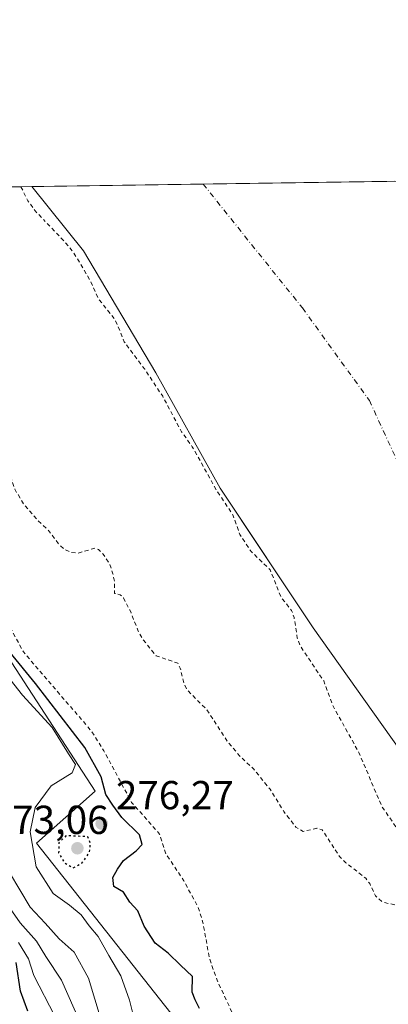
# Model space of a CAD drawing. Units: metres. Extents: x 601397 to 604875, y 4675959 to 4678324.
# Drawn here: x 602017 to 602108, y 4678080 to 4678324 of the extents above; entities that cross this region are included whole.
import ezdxf

# ---------------------------------------------------------------- set-up
doc = ezdxf.new("R2010")
doc.units = ezdxf.units.M
doc.header["$MEASUREMENT"] = 0
for name, pattern in [('DGN Style 2', [1.6480167562047852, 0.988810053722871, -0.6592067024819142]), ('DGN Style 4', [2.6384748266838614, 1.318413404963828, -0.6592067024819142, 0.001648016756204785, -0.6592067024819142]), ('DGN Style 5', [1.1536117293433497, 0.4944050268614355, -0.6592067024819142])]:
    doc.linetypes.add(name, pattern=pattern)
for name, color, linetype, lineweight in [('Arbolado forestal CxS', 92, 'Continuous', 0), ('Comarca CxS', 21, 'Continuous', 0), ('Comunidad Autónoma CxS', 142, 'Continuous', 0), ('Corriente natural Cxs', 4, 'Continuous', 13), ('Corriente natural eje', 4, 'DGN Style 4', 0), ('Cultivos leñosos CxS', 92, 'Continuous', 0), ('Curva de nivel auxiliar', 30, 'DGN Style 2', 0), ('Curva de nivel maestra', 30, 'Continuous', 30), ('Curva de nivel maestra depresión', 30, 'DGN Style 5', 30), ('Curva de nivel normal', 30, 'Continuous', 0), ('Espacio natural protegido CxS', 121, 'Continuous', 0), ('Matorral CxS', 135, 'Continuous', 0), ('Municipio CxS', 4, 'Continuous', 0), ('Provincia CxS', 1, 'Continuous', 0), ('Punto de cota en terreno', 7, 'Continuous', 0), ('Rótulo de punto de cota en terreno', 7, 'Continuous', 0), ('Suelo desnudo CxS', 253, 'Continuous', 0)]:
    doc.layers.add(name, color=color, linetype=linetype, lineweight=lineweight)
doc.styles.add('Style-Arial', font='txt')

# ---------------------------------------------------------------- blocks, each defined once
blk = doc.blocks.new('*U11')
at = {"layer": 'Arbolado forestal CxS', "color": 92, "linetype": 'Continuous', "lineweight": 0}
blk.add_polyline3d([(602153.1628000002, 4677859.6303, 280.526199999993), (602099.8411999998, 4677992.259099999, 274.8319000000047), (602081.1829000004, 4678020.9943, 275.8543000000063), (602059.3766999999, 4678071.5101, 275.2881000000052), (602020.8837000001, 4678120.293299999, 279.6781000000047), (602035.4256999996, 4678133.130899999, 276.4814999999944), (602004.3172000004, 4678180.828299999, 275.7737000000052), (601994.3671000004, 4678198.176100001, 273.7353000000003), (601966.9939000001, 4678211.0145, 278.9737000000023), (601961.5538999997, 4678226.6823, 284.1582000000053), (601967.5059000002, 4678229.660300001, 280.0246000000043), (601971.4752000002, 4678238.593499999, 275.4894000000059), (601949.3910999997, 4678281.655400001, 275.8420999999944), (602019.7216999996, 4678282.687000001, 270.8310000000056), (602032.5335999997, 4678266.8036, 270.2848999999987), (602050.3931, 4678236.641000001, 270.8954999999987), (602066.2681, 4678208.0659, 270.8120999999956), (602076.5964000003, 4678192.5736, 270.9878999999929), (602089.2868999997, 4678173.537699999, 270.4225000000006), (602110.7182, 4678143.375200001, 270.004700000005), (602126.5932999998, 4678112.022, 270.2915000000066), (602145.7858999996, 4678076.3069, 270.5130000000063), (602172.2339000005, 4678027.090600001, 270.2823000000063), (602210.3701, 4677948.9301, 270.6946000000025)], dxfattribs=at)
blk = doc.blocks.new('*U20')
at = {"layer": 'Suelo desnudo CxS', "color": 253, "linetype": 'Continuous', "lineweight": 0}
blk.add_polyline3d([(602110.7182, 4678143.375200001, 270.004700000005), (602089.2868999997, 4678173.537699999, 270.4225000000006), (602076.5964000003, 4678192.5736, 270.9878999999929), (602066.2681, 4678208.0659, 270.8120999999956), (602050.3931, 4678236.641000001, 270.8954999999987), (602032.5335999997, 4678266.8036, 270.2848999999987), (602019.7216999996, 4678282.687000001, 270.8310000000056), (602109.4483000003, 4678284.0032, 272.3515999999945)], dxfattribs=at)
blk = doc.blocks.new('*U24')
at = {"layer": 'Corriente natural Cxs', "color": 4, "linetype": 'Continuous', "lineweight": 13}
blk.add_polyline3d([(602110.7182, 4678143.375200001, 270.004700000005), (602089.2868999997, 4678173.537699999, 270.4225000000006), (602066.2681, 4678208.0659, 270.8120999999956), (602050.3931, 4678236.641000001, 270.8954999999987), (602032.5335999997, 4678266.8036, 270.2848999999987), (602019.7216999996, 4678282.687000001, 270.8310000000056), (602109.4483000003, 4678284.0032, 272.3515999999945)], dxfattribs=at)
blk = doc.blocks.new('5PATER')
at = {"layer": 'Cultivos leñosos CxS', "linetype": 'Continuous', "lineweight": 0}
h = blk.add_hatch(color=51, dxfattribs=at)
edge = h.paths.add_edge_path()
edge.add_ellipse((0, 0), major_axis=(-0.1095731443231308, -0.1110710700762829), ratio=0.9994222409660322, start_angle=0, end_angle=360)

msp = doc.modelspace()

# ---------------------------------------------------------------- linework, layer by layer
at = {"layer": 'Arbolado forestal CxS', "color": 92, "linetype": 'Continuous', "lineweight": 0, "extrusion": (0.07105521298907572, 0.001042329558411693, 0.9974718393298975), "elevation": 47923.09817210514, "flags": 128}
msp.add_lwpolyline([(4668949.160849415, -668789.5804001543), (4668949.160849415, -668860.0968438004)], dxfattribs=at)
at = {"layer": 'Arbolado forestal CxS', "color": 92, "linetype": 'Continuous', "lineweight": 0}
for points in [[(601949.3910999997, 4678281.6555, 275.8420000000042), (601971.4752000002, 4678238.593499999, 275.4894000000059), (601967.5059000002, 4678229.660300001, 280.0246000000043), (601961.5538999997, 4678226.6823, 284.1582000000053), (601966.9939000001, 4678211.0145, 278.9737000000023), (601994.3671000004, 4678198.176100001, 273.7353000000003), (602004.3172000004, 4678180.828299999, 275.7737000000052), (602035.4256999996, 4678133.130899999, 276.4814999999944), (602020.8837000001, 4678120.293299999, 279.6781000000047), (602059.3766999999, 4678071.5101, 275.2881000000052), (602081.1829000004, 4678020.9943, 275.8543000000063), (602099.8411999998, 4677992.259099999, 274.8319000000047), (602153.1628000002, 4677859.6303, 280.526199999993), (602205.3523000004, 4677749.8463, 279.4398999999976), (602219.5173000004, 4677686.8565, 278.8788999999961)], [(602019.7215999998, 4678282.687200001, 270.8310000000056), (602032.5335999997, 4678266.8036, 270.2848999999987), (602050.3931, 4678236.641000001, 270.8954999999987), (602066.2681, 4678208.0659, 270.8120999999956), (602076.5964000003, 4678192.5736, 270.9878999999929), (602089.2868999997, 4678173.537699999, 270.4225000000006), (602110.7182, 4678143.375200001, 270.004700000005), (602126.5932999998, 4678112.022, 270.2915000000066), (602145.7858999996, 4678076.3069, 270.5130000000063), (602172.2339000005, 4678027.090600001, 270.2823000000063), (602210.3701, 4677948.9301, 270.6946000000025)]]:
    msp.add_polyline3d(points, dxfattribs=at)
at = {"layer": 'Comarca CxS', "color": 21, "linetype": 'Continuous', "lineweight": 0, "flags": 128}
msp.add_lwpolyline([(602860.3491169952, 4675981.391876275), (601430.160000754, 4675960.419983237), (601396.8200007541, 4678273.549983211), (601855.0525017823, 4678280.271587699), (602150.4128051742, 4678284.604089184), (603852.2789770191, 4678309.567962954), (604834.110000779, 4678323.969983212), (604841.7486067546, 4677811.376753128), (604868.5800007777, 4676010.839983239), (603172.5835000358, 4675985.970384685)], close=True, dxfattribs=at)
at = {"layer": 'Comunidad Autónoma CxS', "color": 142, "linetype": 'Continuous', "lineweight": 0, "flags": 128}
msp.add_lwpolyline([(602860.3491169952, 4675981.391876275), (601430.160000754, 4675960.419983237), (601396.8200007541, 4678273.549983211), (601855.0525017823, 4678280.271587699), (602150.4128051742, 4678284.604089184), (603852.2789770191, 4678309.567962954), (604834.110000779, 4678323.969983212), (604841.7486067546, 4677811.376753128), (604868.5800007777, 4676010.839983239), (603172.5835000358, 4675985.970384685)], close=True, dxfattribs=at)
at = {"layer": 'Corriente natural Cxs', "color": 4, "linetype": 'Continuous', "lineweight": 13, "extrusion": (-0.01694095952561584, -0.0002484881497635284, 0.9998564607702403), "elevation": -11090.49742280357, "flags": 128}
msp.add_lwpolyline([(-4668950.09900955, 670476.467081743), (-4668950.09900955, 670566.216215952)], dxfattribs=at)
at = {"layer": 'Corriente natural Cxs', "color": 4, "linetype": 'Continuous', "lineweight": 13}
msp.add_polyline3d([(602322.5313999997, 4677699.708100001, 270.6420000000071), (602309.9108999996, 4677731.163600001, 270.2495999999956), (602297.6272999998, 4677774.7411, 270.415399999998), (602283.4058999997, 4677811.7829, 270.5957999999956), (602275.4683999997, 4677832.618799999, 270.5991000000067), (602253.2200999996, 4677866.565099999, 271.3834000000061), (602250.1601, 4677871.960100001, 271.1540999999997), (602244.0201000003, 4677882.7401, 271.4805999999954), (602240.1201, 4677889.520099999, 271.7468999999983), (602236.2200999996, 4677896.300100001, 271.6380999999965), (602232.8501000004, 4677902.200099999, 271.3176999999997), (602229.5301000001, 4677908.130100001, 270.9631999999983), (602225.7200999996, 4677917.460100001, 270.9357000000018), (602222.2901, 4677927.0001, 270.7284000000073), (602216.8701, 4677938.2601, 270.5038000000059), (602210.3701, 4677948.9301, 270.6946000000025), (602172.2339000005, 4678027.090600001, 270.2823000000063), (602126.5932999998, 4678112.022, 270.2915000000066), (602110.7182, 4678143.375200001, 270.004700000005), (602089.2868999997, 4678173.537699999, 270.4225000000006), (602066.2681, 4678208.0659, 270.8120999999956), (602050.3931, 4678236.641000001, 270.8954999999987), (602032.5335999997, 4678266.8036, 270.2848999999987), (602019.7216999996, 4678282.687100001, 270.8310000000056)], dxfattribs=at)
at = {"layer": 'Corriente natural eje', "color": 4, "linetype": 'DGN Style 4', "lineweight": 0}
msp.add_polyline3d([(602062.0914000003, 4678283.308499999, 269.4233999999997), (602086.6300999997, 4678252.6601, 269.2320999999938), (602103.2100999998, 4678229.770099999, 269.6858999999968), (602122.0900999998, 4678188.5701, 269.264599999995), (602134.1001000004, 4678160.540100001, 269.317200000005), (602147.2500999998, 4678134.790100001, 269.4161000000022), (602166.1300999997, 4678099.3101, 269.4003999999986), (602186.1401000004, 4678065.550100001, 268.8493000000017), (602219.1901000004, 4678018.460100001, 269.1153000000049), (602247.2100999998, 4677966.390100001, 268.8809000000037), (602259.2200999996, 4677941.780099999, 268.7149999999965), (602268.9501, 4677913.170100001, 268.8849000000046), (602283.2500999998, 4677885.140100001, 269.2421000000031), (602295.8300999999, 4677856.530099999, 268.8919000000024), (602314.6201, 4677817.940099999, 268.459400000007), (602327.7801000001, 4677781.3201, 269.0574000000051), (602333.5000999998, 4677754.4301, 269.2663999999932), (602334.4848999997, 4677751.750399999, 269.1447999999946)], dxfattribs=at)
at = {"layer": 'Curva de nivel auxiliar', "color": 30, "linetype": 'DGN Style 2', "lineweight": 0, "elevation": 272.5, "flags": 128}
for points in [[(602410.6699999999, 4677030.170100001), (602401.8200000003, 4677050.0101), (602398.6453, 4677058.83), (602393.0300000003, 4677074.4301), (602389.2699999996, 4677082.790100001), (602386.1600000003, 4677091.220100001), (602379.3899999997, 4677117.9901), (602375.3399999999, 4677132.0001), (602366.2400000002, 4677157.370100001), (602361.5800000001, 4677172.050100001), (602358.0599999996, 4677181.170100001), (602355.9299999997, 4677190.880100001), (602350.2800000003, 4677206.2301), (602336.7000000002, 4677253.780099999), (602334.25, 4677275.4301), (602334.8499999996, 4677288.940099999), (602334.1900000004, 4677298.840100001), (602331.2800000003, 4677313.6501), (602328.5599999996, 4677333.220100001), (602327.5899999999, 4677336.200099999), (602324.3499999996, 4677341.890100001), (602322.7400000002, 4677346.380100001), (602319.9900000002, 4677361.220100001), (602319.0800000001, 4677370.4801), (602319.3799999999, 4677374.7301), (602322.6399999997, 4677380.610099999), (602323.5, 4677384.390100001), (602323.9699999997, 4677395.870100001), (602325.7699999996, 4677408.860099999), (602326.9299999997, 4677424.640100001), (602326.25, 4677441.210100001), (602323.3099999996, 4677457.1501), (602313.5099999999, 4677489.9101), (602301.1200000001, 4677536.5001), (602280.2699999996, 4677599.840100001), (602269.3499999996, 4677628.4901), (602262.1699999999, 4677644.5101), (602234.4800000006, 4677712.6601), (602228.5, 4677732.370100001), (602220.2599999999, 4677755.7501), (602216.9400000004, 4677766.4101), (602207.2999999998, 4677786.340100001), (602190.3600000005, 4677827.360099999), (602181.5999999996, 4677845.710100001), (602178.2999999998, 4677854.620100001), (602172.6399999997, 4677867.880100001), (602171.9800000006, 4677870.460100001), (602171.5999999996, 4677875.1501), (602171.0499999998, 4677876.0701), (602168.1100000005, 4677878.970100001), (602166.1200000001, 4677882.470100001), (602161.5999999996, 4677892.4801), (602154.7100000001, 4677909.860099999), (602148.4400000004, 4677922.640100001), (602145.5, 4677929.960100001), (602142.8799999999, 4677933.920100001), (602140.4900000002, 4677935.5701), (602135.6200000001, 4677937.3101), (602133.5499999998, 4677939.290100001), (602122.1299999999, 4677961.280099999), (602117.5099999999, 4677974.4001), (602113.9500000002, 4677982.690099999), (602111.8600000005, 4677992.7301), (602109.9500000002, 4677997.220100001), (602107.1500000004, 4678001.950099999), (602104.2300000006, 4678010.190099999), (602103.04, 4678015.2301), (602101.4299999997, 4678019.420100001), (602101.1299999999, 4678023.4101), (602091.5800000001, 4678031.5601), (602089.9800000006, 4678033.670100001), (602088, 4678037.1601), (602084.6100000005, 4678046.2501), (602080.0499999998, 4678055.280099999), (602078.1200000001, 4678060.870100001), (602073.9400000004, 4678070.0101), (602069.5199999996, 4678077.8101), (602065.5199999996, 4678086.4001), (602063.7000000002, 4678091.590100001), (602062.0300000003, 4678100.670100001), (602060.8799999999, 4678104.360099999), (602057.2999999998, 4678110.960100001), (602052.8700000001, 4678117.640100001), (602051.3300000001, 4678122.4801), (602044.4100000003, 4678130.340100001), (602037.5700000003, 4678143.0601), (602034.4299999997, 4678148.050100001), (602017.6399999997, 4678167.5801), (602011.4900000002, 4678179.0001), (602004.4299999997, 4678187.850099999), (601999.2699999996, 4678192.9101), (601998.8099999996, 4678194.380100001), (601999.5700000003, 4678197.9901), (601998.9800000006, 4678199.710100001), (601997.6900000004, 4678201.020099999), (601987.9000000004, 4678208.350099999), (601985.8899999997, 4678210.9001), (601982.8499999996, 4678216.100099999), (601981.4800000006, 4678219.130100001), (601980.5499999998, 4678222.290100001), (601979.9400000004, 4678226.2301), (601978.4299999997, 4678230.0601), (601977.5, 4678234.140100001), (601976.1799999997, 4678237.950099999), (601972.5599999996, 4678244.340100001), (601969.3399999999, 4678251.2401), (601965.6900000004, 4678263.4901), (601964.8300000001, 4678267.9801), (601964.1299999999, 4678269.770099999), (601962.2199999997, 4678272.420100001), (601960.9199999999, 4678273.6601), (601957.6600000003, 4678276.7501), (601955.0352999996, 4678281.7382)], [(601976.4800000006, 4678282.0527), (601978.3700000001, 4678276.960100001), (601981.9800000006, 4678270.0601), (601987.9400000004, 4678260.9301), (601995.1600000003, 4678247.7301), (601999.1600000003, 4678241.850099999), (602007.1100000005, 4678226.860099999), (602010.7699999996, 4678218.970100001), (602013.3899999997, 4678214.4301), (602015.5199999996, 4678207.790100001), (602017.8300000001, 4678203.940099999), (602021.2000000002, 4678200.090100001), (602023.8399999999, 4678197.630100001), (602026.3799999999, 4678194.220100001), (602027.7599999999, 4678192.9801), (602029.3799999999, 4678192.220100001), (602031.0899999999, 4678191.9901), (602035.3200000003, 4678193.2301), (602036.2199999997, 4678192.9101), (602037.3799999999, 4678191.7601), (602038.9000000004, 4678189.450099999), (602039.79, 4678186.9101), (602040.1500000004, 4678185.0101), (602040.1399999997, 4678182.050100001), (602041.5599999996, 4678181.710100001), (602042.3700000001, 4678180.9101), (602044.2599999999, 4678177.300100001), (602046.0300000003, 4678172.690099999), (602047.2800000003, 4678170.530099999), (602050.4400000004, 4678166.640100001), (602055.8099999996, 4678164.8101), (602056.4299999997, 4678163.590100001), (602057.3600000005, 4678159.710100001), (602058.1699999999, 4678158.090100001), (602062.9299999997, 4678153.380100001), (602068.2199999997, 4678145.270099999), (602071.1699999999, 4678141.780099999), (602074.5999999996, 4678138.5801), (602078.6399999997, 4678133.5801), (602082.0499999998, 4678128.0701), (602085.0499999998, 4678124.200099999), (602086.8499999996, 4678123.170100001), (602090.1900000004, 4678123.9301), (602091.5199999996, 4678123.590100001), (602095.8099999996, 4678117.0001), (602097.3700000001, 4678115.4301), (602102.2999999998, 4678111.590100001), (602103.2800000003, 4678110.2501), (602104.7400000002, 4678107.200099999), (602106.4299999997, 4678105.720100001), (602111.5300000003, 4678104.4801), (602114.0099999999, 4678104.340100001), (602114.9400000004, 4678104.7501), (602115.9600000001, 4678105.860099999), (602116.29, 4678106.940099999), (602116.1399999997, 4678108.670100001), (602113.0499999998, 4678118.460100001), (602111.9299999997, 4678121.190099999), (602106.2599999999, 4678129.370100001), (602100.6100000005, 4678142.670100001), (602094.0899999999, 4678154.4101), (602091.9100000003, 4678160.390100001), (602086.0199999996, 4678169.1601), (602085.3799999999, 4678170.950099999), (602084.5800000001, 4678176.120100001), (602083.9500000002, 4678177.840100001), (602081.3200000003, 4678181.1501), (602078.6900000004, 4678187.870100001), (602074.04, 4678192.3201), (602071.1699999999, 4678196.640100001), (602069.5, 4678201.2301), (602069.4585999995, 4678201.477499999), (602065.4359999998, 4678207.511299999), (602065.4096999997, 4678207.553099999), (602065.3938999996, 4678207.580399999), (602059.4164000005, 4678218.3399), (602056.7400000002, 4678222.050100001), (602052.0899999999, 4678230.800100001), (602047.6399999997, 4678237.4801), (602042.5899999999, 4678244.290100001), (602040.3499999996, 4678249.7501), (602036.1699999999, 4678254.940099999), (602034.3499999996, 4678259.140100001), (602030.1399999997, 4678266.2501), (602028.0499999998, 4678268.840100001), (602022.5800000001, 4678274.5601)], [(602017.0275999998, 4678282.647500001), (602018.7699999996, 4678279.120100001), (602020.5800000001, 4678276.6601), (602022.4400000004, 4678274.710100001)]]:
    msp.add_lwpolyline(points, dxfattribs=at)
at = {"layer": 'Curva de nivel maestra', "color": 30, "linetype": 'Continuous', "lineweight": 30, "flags": 128}
for points, elevation in [([(602061.1600000003, 4678079.360099999), (602060.0800000001, 4678081.5001), (602059.3399999999, 4678083.360099999), (602059.4800000006, 4678087.300100001), (602056.4699999997, 4678090.090100001), (602053.4699999997, 4678093.0601), (602050.2000000002, 4678095.520099999), (602047.5199999996, 4678099.700099999), (602045.9400000004, 4678103.5001), (602043.9600000001, 4678105.700099999), (602042.3899999997, 4678108.140100001), (602040.0199999996, 4678109.540100001), (602039.7199999997, 4678111.7301), (602040.9400000004, 4678113.8301), (602042.3700000001, 4678115.960100001), (602045.5499999998, 4678118.340100001), (602047.0499999998, 4678119.960100001), (602046.3300000001, 4678122.350099999), (602042, 4678126.5701), (602039.7400000002, 4678129.6801), (602038.0700000003, 4678132.3201), (602036.8600000005, 4678136.640100001), (602032.8300000001, 4678143.9101), (602020.6699999999, 4678159.7601), (602014.3399999999, 4678167.4001)], 275), ([(602018.7599999999, 4678078.710100001), (602016.9600000001, 4678083.670100001), (602015.8799999999, 4678090.7301)], 300)]:
    msp.add_lwpolyline(points, dxfattribs=dict(at, elevation=elevation))
at = {"layer": 'Curva de nivel maestra depresión', "color": 30, "linetype": 'DGN Style 5', "lineweight": 30, "elevation": 275, "flags": 128}
msp.add_lwpolyline([(602029.9900000002, 4678114.190099999), (602032.0999999996, 4678115.280099999), (602033.9400000004, 4678117.9101), (602034.25, 4678120.140100001), (602033.5800000001, 4678121.8301), (602028.25, 4678122.130100001), (602026.4199999999, 4678120.3301), (602026.3600000005, 4678117.880100001), (602027.7300000006, 4678115.460100001), (602029.9900000002, 4678114.190099999)], dxfattribs=at)
at = {"layer": 'Curva de nivel normal', "color": 30, "linetype": 'Continuous', "lineweight": 0, "flags": 128}
for points, elevation in [([(602045.7599999999, 4678073.800100001), (602043.8899999997, 4678081.450099999), (602041.7400000002, 4678087.440099999), (602038.75, 4678092.4801), (602036.1399999997, 4678097.1501), (602033.9400000004, 4678099.8101), (602031.9199999999, 4678102.540100001), (602029.0800000001, 4678104.960100001), (602025.0300000003, 4678107.780099999), (602020.7800000003, 4678114.4001), (602019.2800000003, 4678123.040100001), (602020.54, 4678129.120100001), (602024.54, 4678134.440099999), (602029.6900000004, 4678137.6801), (602030.5599999996, 4678139.710100001), (602028.7599999999, 4678142.390100001), (602024.7800000003, 4678148.860099999), (602017.4000000004, 4678156.9001), (602011.25, 4678164.6601)], 280), ([(602036.9000000004, 4678076.460100001), (602033.7599999999, 4678086.840100001), (602030.1600000003, 4678093.280099999), (602026.4800000006, 4678096.5601), (602023.0599999996, 4678100.470100001), (602019.3200000003, 4678104.4001), (602014.2300000006, 4678113.040100001)], 285), ([(602011.9299999997, 4678107.620100001), (602016.8200000003, 4678100.5801), (602020.8899999997, 4678096.030099999), (602023.1699999999, 4678092.2301), (602027.0599999996, 4678086.3301), (602031.75, 4678075.710100001)], 290), ([(602016.4000000004, 4678095.6601), (602018.9100000003, 4678091.620100001), (602020.2599999999, 4678087.520099999), (602025.4100000003, 4678077.4901)], 295)]:
    msp.add_lwpolyline(points, dxfattribs=dict(at, elevation=elevation))
at = {"layer": 'Espacio natural protegido CxS', "color": 121, "linetype": 'Continuous', "lineweight": 0, "flags": 128}
msp.add_lwpolyline([(601882.4130999997, 4678076.9198), (601883.0245000004, 4678099.307700002), (601883.9705999995, 4678105.805699999), (601889.4870000005, 4678130.645500001), (601893.1063000011, 4678153.5034), (601893.2906000003, 4678170.896299999), (601890.1048, 4678189.0692), (601886.2550000007, 4678203.624200001), (601883.5801000001, 4678211.0352), (601877.7032999999, 4678223.233200001), (601869.0314999997, 4678238.461200002), (601862.2546, 4678252.1532), (601859.0758, 4678260.068200001), (601856.7799000005, 4678268.3431), (601855.0525017823, 4678280.271587699), (602150.4128051742, 4678284.604089184)], dxfattribs=at)
at = {"layer": 'Matorral CxS', "color": 135, "linetype": 'Continuous', "lineweight": 0}
for points in [[(601949.3910999997, 4678281.6555, 275.8420000000042), (601971.4752000002, 4678238.593499999, 275.4894000000059), (601967.5059000002, 4678229.660300001, 280.0246000000043), (601961.5538999997, 4678226.6823, 284.1582000000053), (601966.9939000001, 4678211.0145, 278.9737000000023), (601994.3671000004, 4678198.176100001, 273.7353000000003), (602004.3172000004, 4678180.828299999, 275.7737000000052), (602035.4256999996, 4678133.130899999, 276.4814999999944), (602020.8837000001, 4678120.293299999, 279.6781000000047), (602059.3766999999, 4678071.5101, 275.2881000000052), (602081.1829000004, 4678020.9943, 275.8543000000063), (602099.8411999998, 4677992.259099999, 274.8319000000047), (602153.1628000002, 4677859.6303, 280.526199999993), (602205.3523000004, 4677749.8463, 279.4398999999976), (602219.5173000004, 4677686.8565, 278.8788999999961)], [(602004.3172000004, 4678180.828299999, 275.7737000000052), (602035.4256999996, 4678133.130899999, 276.4814999999944), (602020.8837000001, 4678120.293299999, 279.6781000000047), (602059.3766999999, 4678071.5101, 275.2881000000052)]]:
    msp.add_polyline3d(points, dxfattribs=at)
at = {"layer": 'Municipio CxS', "color": 4, "linetype": 'Continuous', "lineweight": 0, "flags": 128}
msp.add_lwpolyline([(604868.5800007777, 4676010.839983239), (603172.5835000358, 4675985.970384685), (602860.3491169952, 4675981.391876275), (601430.160000754, 4675960.419983237), (601396.8200007541, 4678273.549983211), (601855.0525017823, 4678280.271587699), (602150.4128051742, 4678284.604089184), (603852.2789770191, 4678309.567962954)], dxfattribs=at)
at = {"layer": 'Provincia CxS', "color": 1, "linetype": 'Continuous', "lineweight": 0, "flags": 128}
msp.add_lwpolyline([(602860.3491169952, 4675981.391876275), (601430.160000754, 4675960.419983237), (601396.8200007541, 4678273.549983211), (601855.0525017823, 4678280.271587699), (602150.4128051742, 4678284.604089184), (603852.2789770191, 4678309.567962954), (604834.110000779, 4678323.969983212), (604841.7486067546, 4677811.376753128), (604868.5800007777, 4676010.839983239), (603172.5835000358, 4675985.970384685)], close=True, dxfattribs=at)
at = {"layer": 'Suelo desnudo CxS', "color": 253, "linetype": 'Continuous', "lineweight": 0, "extrusion": (0.03319647788024289, 0.0004868653776224286, 0.9994487264579662), "elevation": 22533.30993999877, "flags": 128}
msp.add_lwpolyline([(4668951.249051942, -670181.4702035907), (4668951.249051942, -670223.8677327633)], dxfattribs=at)
at = {"layer": 'Suelo desnudo CxS', "color": 253, "linetype": 'Continuous', "lineweight": 0, "extrusion": (-0.06170134895611069, -0.000905123364382396, 0.9980942461955643), "elevation": -41113.55677094018, "flags": 128}
msp.add_lwpolyline([(-4668949.069934529, 669356.2629619164), (-4668949.069934529, 669403.715489903)], dxfattribs=at)
at = {"layer": 'Suelo desnudo CxS', "color": 253, "linetype": 'Continuous', "lineweight": 0}
msp.add_polyline3d([(602019.7215999998, 4678282.687200001, 270.8310000000056), (602032.5335999997, 4678266.8036, 270.2848999999987), (602050.3931, 4678236.641000001, 270.8954999999987), (602066.2681, 4678208.0659, 270.8120999999956), (602076.5964000003, 4678192.5736, 270.9878999999929), (602089.2868999997, 4678173.537699999, 270.4225000000006), (602110.7182, 4678143.375200001, 270.004700000005), (602126.5932999998, 4678112.022, 270.2915000000066), (602145.7858999996, 4678076.3069, 270.5130000000063), (602172.2339000005, 4678027.090600001, 270.2823000000063), (602210.3701, 4677948.9301, 270.6946000000025)], dxfattribs=at)

# ---------------------------------------------------------------- block references
at = {"layer": 'Arbolado forestal CxS', "color": 92, "linetype": 'Continuous', "lineweight": 0}
msp.add_blockref('*U11', (0, 0), dxfattribs=at)
at = {"layer": 'Corriente natural Cxs', "color": 4, "linetype": 'Continuous', "lineweight": 13}
msp.add_blockref('*U24', (0, 0), dxfattribs=at)
at = {"layer": 'Punto de cota en terreno', "color": 7, "linetype": 'Continuous', "lineweight": 0, "xscale": 10, "yscale": 10, "zscale": 10}
for p in [(602037, 4678125.109999999, 276.2700000000041), (602031, 4678119, 273.0599999999977)]:
    msp.add_blockref('5PATER', p, dxfattribs=at)
at = {"layer": 'Suelo desnudo CxS', "color": 253, "linetype": 'Continuous', "lineweight": 0}
msp.add_blockref('*U20', (0, 0), dxfattribs=at)

# ---------------------------------------------------------------- texts
at = {"layer": 'Rótulo de punto de cota en terreno', "color": 7, "linetype": 'Continuous', "lineweight": 0, "style": 'Style-Arial'}
for s, p in [('276,27', (602040.5278000003, 4678128.637800001)), ('273,06', (602009.5571999997, 4678122.527799999))]:
    msp.add_text(s, height=7.000000000000002, dxfattribs=at).set_placement(p)

doc.saveas('drawing.dxf')
